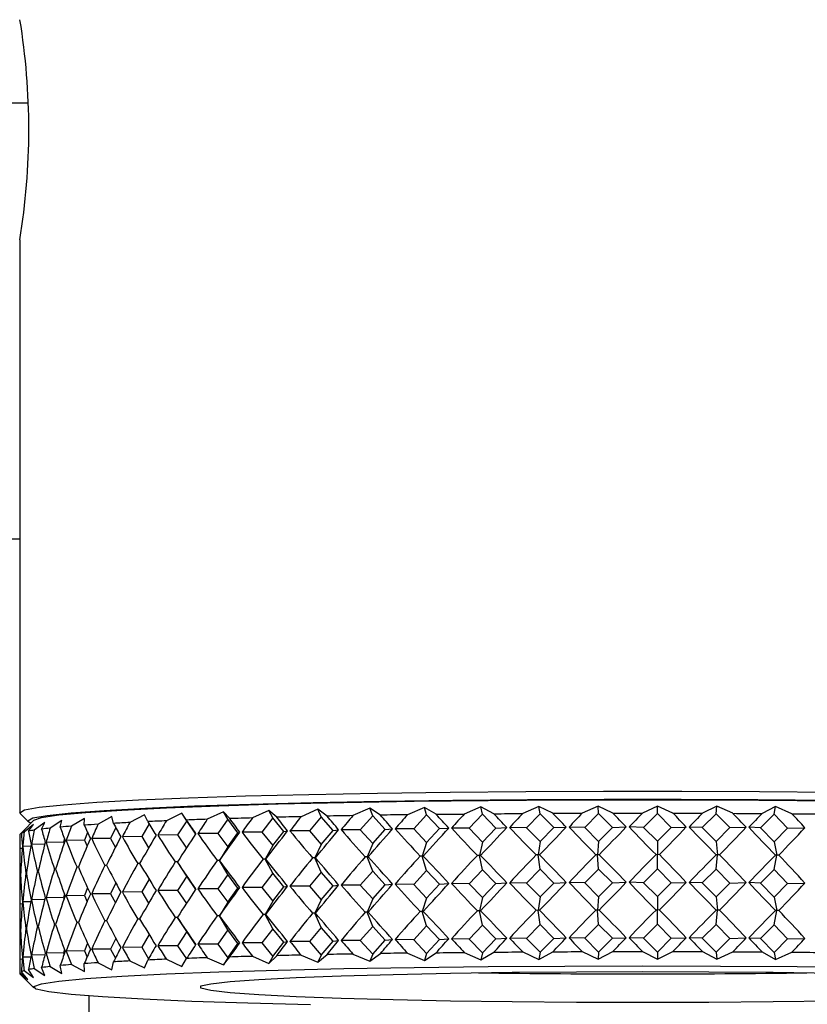
# Model space of a CAD drawing. Units: millimetres. Extents: x 75 to 8835, y 75 to 6225.
# Drawn here: x 2991 to 3020, y 1430 to 1465 of the extents above; entities that cross this region are included whole.
import ezdxf

# ---------------------------------------------------------------- set-up
doc = ezdxf.new("R2010")
doc.units = ezdxf.units.MM
doc.header["$LTSCALE"] = 15
doc.header["$PDSIZE"] = -1
doc.layers.add('WYMIAR', color=8, linetype='Continuous')
doc.styles.add('SLDTEXTSTYLE1', font='TXT', dxfattribs={"width": 0.605})
doc.dimstyles.new('SLDDIMSTYLE1', dxfattribs={"dimtxt": 46.229736, "dimasz": 49.53, "dimexe": 0, "dimexo": 0.0625, "dimgap": 11.557434, "dimtad": 1, "dimdec": 0, "dimrnd": 1e-09, "dimzin": 12, "dimdsep": 46, "dimtxsty": 'SLDTEXTSTYLE1', "dimsah": 1, "dimcen": 0.09, "dimadec": 0, "dimazin": 3, "dimtfac": 1, "dimtdec": 0, "dimtofl": 0, "dimtmove": 0, "dimatfit": 3, "dimfxl": 0, "dimfrac": 2, "dimtolj": 1, "dimtzin": 12, "dimarcsym": 0})

# ---------------------------------------------------------------- blocks, each defined once
blk = doc.blocks.new('_D_19')
at = {"layer": 'Defpoints', "color": 0}
for p in [(2713.599, 2761.565), (3336.342, 710.918), (3991.753, 710.918)]:
    blk.add_point(p, dxfattribs=at)
at = {"layer": 'WYMIAR', "color": 0, "lineweight": -2}
for p, q in [((2713.662, 2761.565), (3991.753, 2761.565)), ((3991.753, 2712.035), (3991.753, 760.448)), ((3336.404, 710.918), (3991.753, 710.918))]:
    blk.add_line(p, q, dxfattribs=at)
at = {"layer": 'WYMIAR', "color": 0}
for points in [[(4000.008, 2712.035), (3983.498, 2712.035), (3991.753, 2761.565)], [(3983.498, 760.448), (4000.008, 760.448), (3991.753, 710.918)]]:
    blk.add_solid(points, dxfattribs=at)
at = {"layer": 'WYMIAR', "color": 0, "insert": (3933.966, 1736.242), "char_height": 46.2297, "attachment_point": 2, "rotation": 90, "style": 'SLDTEXTSTYLE1'}
blk.add_mtext('\\A1;2051', dxfattribs=at)

msp = doc.modelspace()

# ---------------------------------------------------------------- linework, layer by layer
at = {"lineweight": 25}
for p, q in [((2936.52, 1462.237), (2991.576, 1462.237)), ((2991.253, 1457.29), (2991.253, 1436.602)), ((2936.52, 1446.487), (2991.253, 1446.487)), ((2991.267, 1436.575), (2991.566, 1436.275)), ((2995.764, 1436.523), (2995.23, 1436.249)), ((2995.881, 1436.28), (2995.764, 1436.523)), ((2997.109, 1436.582), (2996.55, 1436.309)), ((2997.283, 1436.338), (2997.109, 1436.582)), ((2997.286, 1436.312), (2997.109, 1436.582)), ((2998.61, 1436.635), (2998.03, 1436.364)), ((2998.84, 1436.391), (2998.61, 1436.635)), ((2998.77, 1436.365), (2998.61, 1436.635)), ((3000.252, 1436.684), (2999.656, 1436.415)), ((3000.535, 1436.438), (3000.252, 1436.684)), ((3000.395, 1436.413), (3000.252, 1436.684)), ((3002.02, 1436.726), (3001.415, 1436.459)), ((3002.354, 1436.48), (3002.02, 1436.726)), ((3002.145, 1436.455), (3002.02, 1436.726)), ((3003.898, 1436.763), (3003.288, 1436.498)), ((3004.28, 1436.515), (3003.898, 1436.763)), ((3004.003, 1436.491), (3003.898, 1436.763)), ((3005.868, 1436.793), (3005.26, 1436.53)), ((3005.952, 1436.521), (3005.484, 1436.015)), ((3006.294, 1436.544), (3005.868, 1436.793)), ((3005.952, 1436.521), (3005.868, 1436.793)), ((3006.419, 1436.027), (3005.952, 1436.521)), ((3007.911, 1436.816), (3007.31, 1436.555)), ((3007.973, 1436.544), (3007.491, 1436.039)), ((3008.377, 1436.565), (3007.911, 1436.816)), ((3007.973, 1436.544), (3007.911, 1436.816)), ((3008.456, 1436.048), (3007.973, 1436.544)), ((3010.009, 1436.832), (3009.421, 1436.573)), ((3010.049, 1436.56), (3009.556, 1436.057)), ((3010.511, 1436.58), (3010.009, 1436.832)), ((3010.049, 1436.56), (3010.009, 1436.832)), ((3010.542, 1436.063), (3010.049, 1436.56)), ((3012.142, 1436.841), (3011.572, 1436.584)), ((3012.159, 1436.569), (3011.66, 1436.068)), ((3012.159, 1436.569), (3012.142, 1436.841)), ((3012.675, 1436.587), (3012.142, 1436.841)), ((3012.658, 1436.07), (3012.159, 1436.569)), ((3014.29, 1436.843), (3013.743, 1436.588)), ((3014.284, 1436.571), (3013.784, 1436.071)), ((3014.284, 1436.571), (3014.29, 1436.843)), ((3014.785, 1436.07), (3014.284, 1436.571)), ((3014.849, 1436.587), (3014.29, 1436.843)), ((3016.405, 1436.565), (3015.908, 1436.067)), ((3016.433, 1436.837), (3015.915, 1436.584)), ((3016.405, 1436.565), (3016.433, 1436.837)), ((3016.901, 1436.063), (3016.405, 1436.565)), ((3017.013, 1436.58), (3016.433, 1436.837)), ((3018.5, 1436.553), (3018.012, 1436.057)), ((3018.551, 1436.825), (3018.067, 1436.573)), ((3018.5, 1436.553), (3018.551, 1436.825)), ((3018.989, 1436.049), (3018.5, 1436.553)), ((3019.147, 1436.565), (3018.551, 1436.825)), ((2991.766, 1436.329), (2991.388, 1435.952)), ((2991.751, 1436.179), (2991.416, 1435.897)), ((2991.576, 1435.935), (2991.751, 1436.179)), ((2992.163, 1436.253), (2991.781, 1435.972)), ((2992.046, 1436.009), (2992.163, 1436.253)), ((2992.778, 1436.324), (2992.351, 1436.045)), ((2992.718, 1436.081), (2992.778, 1436.324)), ((2993.588, 1436.394), (2993.121, 1436.116)), ((2993.587, 1436.151), (2993.588, 1436.394)), ((2994.586, 1436.46), (2994.084, 1436.184)), ((2994.645, 1436.217), (2994.586, 1436.46)), ((2995.926, 1436.205), (2995.66, 1435.74)), ((2997.286, 1436.312), (2996.954, 1435.799)), ((2997.617, 1435.825), (2997.286, 1436.312)), ((2998.77, 1436.365), (2998.404, 1435.853)), ((2999.137, 1435.877), (2998.77, 1436.365)), ((3000.395, 1436.413), (2999.998, 1435.903)), ((3000.793, 1435.924), (3000.395, 1436.413)), ((3002.145, 1436.455), (3001.72, 1435.946)), ((3002.57, 1435.964), (3002.145, 1436.455)), ((3004.003, 1436.491), (3003.554, 1435.984)), ((3004.451, 1435.999), (3004.003, 1436.491)), ((2991.253, 1435.803), (2991.253, 1430.806)), ((2991.543, 1436.104), (2991.259, 1435.821)), ((2991.313, 1435.86), (2991.543, 1436.104)), ((2993.705, 1435.889), (2993.591, 1435.611)), ((2994.726, 1436.064), (2994.536, 1435.677)), ((2996.954, 1435.799), (2996.243, 1435.796)), ((2996.954, 1435.799), (2997.276, 1435.327)), ((2998.404, 1435.853), (2997.689, 1435.853)), ((2998.404, 1435.853), (2998.77, 1435.365)), ((2998.77, 1435.365), (2999.137, 1435.877)), ((2999.137, 1435.877), (2999.203, 1435.902)), ((2999.998, 1435.903), (2999.285, 1435.904)), ((2999.998, 1435.903), (3000.395, 1435.413)), ((3000.395, 1435.413), (3000.793, 1435.924)), ((3000.793, 1435.924), (3000.928, 1435.948)), ((3001.72, 1435.946), (3001.015, 1435.95)), ((3001.72, 1435.946), (3002.145, 1435.455)), ((3002.145, 1435.455), (3002.57, 1435.964)), ((3002.57, 1435.964), (3002.772, 1435.988)), ((3003.554, 1435.984), (3002.865, 1435.99)), ((3003.554, 1435.984), (3004.003, 1435.491)), ((3004.003, 1435.491), (3004.451, 1435.999)), ((3004.451, 1435.999), (3004.718, 1436.022)), ((3005.484, 1436.015), (3004.816, 1436.024)), ((3005.484, 1436.015), (3005.952, 1435.521)), ((3005.952, 1435.521), (3006.419, 1436.027)), ((3006.419, 1436.027), (3006.749, 1436.049)), ((3007.491, 1436.039), (3006.85, 1436.05)), ((3007.491, 1436.039), (3007.973, 1435.544)), ((3007.973, 1435.544), (3008.456, 1436.048)), ((3008.456, 1436.048), (3008.846, 1436.069)), ((3009.556, 1436.057), (3008.95, 1436.07)), ((3009.556, 1436.057), (3010.049, 1435.56)), ((3010.049, 1435.56), (3010.542, 1436.063)), ((3010.542, 1436.063), (3010.988, 1436.082)), ((3011.66, 1436.068), (3011.093, 1436.083)), ((3011.66, 1436.068), (3012.159, 1435.569)), ((3012.159, 1435.569), (3012.658, 1436.07)), ((3012.658, 1436.07), (3013.156, 1436.088)), ((3013.784, 1436.071), (3013.262, 1436.088)), ((3013.784, 1436.071), (3014.284, 1435.571)), ((3014.284, 1435.571), (3014.785, 1436.07)), ((3014.785, 1436.07), (3015.33, 1436.086)), ((3015.908, 1436.067), (3015.436, 1436.086)), ((3015.908, 1436.067), (3016.405, 1435.565)), ((3016.405, 1435.565), (3016.901, 1436.063)), ((3016.901, 1436.063), (3017.489, 1436.077)), ((3018.012, 1436.057), (3017.593, 1436.077)), ((3018.012, 1436.057), (3018.5, 1435.553)), ((3018.5, 1435.553), (3018.989, 1436.049)), ((3018.989, 1436.049), (3019.613, 1436.061)), ((2992.162, 1435.467), (2991.682, 1435.456)), ((2992.834, 1435.541), (2992.208, 1435.529)), ((2992.872, 1435.658), (2992.834, 1435.541)), ((2992.834, 1435.541), (2992.854, 1435.482)), ((2993.591, 1435.611), (2992.934, 1435.601)), ((2993.591, 1435.611), (2993.687, 1435.389)), ((2994.536, 1435.677), (2993.855, 1435.67)), ((2994.536, 1435.677), (2994.709, 1435.346)), ((2995.66, 1435.74), (2994.961, 1435.735)), ((2995.66, 1435.74), (2995.909, 1435.33)), ((3002.145, 1435.455), (3001.909, 1434.969)), ((3004.003, 1435.491), (3003.805, 1435.006)), ((3005.952, 1435.521), (3005.793, 1435.036)), ((3007.973, 1435.544), (3007.856, 1435.059)), ((3010.049, 1435.56), (3009.974, 1435.076)), ((3012.159, 1435.569), (3012.127, 1435.085)), ((3014.284, 1435.571), (3014.295, 1435.087)), ((3016.405, 1435.565), (3016.458, 1435.081)), ((3018.5, 1435.553), (3018.596, 1435.069)), ((2991.347, 1435.308), (2991.253, 1435.305)), ((2991.651, 1435.389), (2991.363, 1435.381)), ((2998.77, 1435.365), (2998.467, 1434.877)), ((3000.395, 1435.413), (3000.125, 1434.926)), ((3009.974, 1435.076), (3009.905, 1435.077)), ((3010.025, 1435.078), (3009.974, 1435.076)), ((3010.049, 1434.561), (3009.974, 1435.076)), ((3012.127, 1435.085), (3012.063, 1435.087)), ((3012.183, 1435.087), (3012.127, 1435.085)), ((3012.159, 1434.57), (3012.127, 1435.085)), ((3014.295, 1435.087), (3014.236, 1435.089)), ((3014.284, 1434.572), (3014.295, 1435.087)), ((3014.357, 1435.089), (3014.295, 1435.087)), ((3016.458, 1435.081), (3016.405, 1435.083)), ((3016.405, 1434.566), (3016.458, 1435.081)), ((3016.525, 1435.083), (3016.458, 1435.081)), ((2995.587, 1434.764), (2995.514, 1434.763)), ((2996.952, 1434.823), (2996.871, 1434.823)), ((2996.952, 1434.826), (2996.952, 1434.823)), ((2997.286, 1434.313), (2996.952, 1434.823)), ((2998.467, 1434.877), (2998.386, 1434.877)), ((2998.474, 1434.88), (2998.467, 1434.877)), ((2998.77, 1434.366), (2998.467, 1434.877)), ((3000.125, 1434.926), (3000.044, 1434.926)), ((3000.14, 1434.929), (3000.125, 1434.926)), ((3000.395, 1434.414), (3000.125, 1434.926)), ((3001.909, 1434.969), (3001.83, 1434.97)), ((3001.932, 1434.972), (3001.909, 1434.969)), ((3002.145, 1434.456), (3001.909, 1434.969)), ((3003.805, 1435.006), (3003.727, 1435.007)), ((3003.835, 1435.008), (3003.805, 1435.006)), ((3004.003, 1434.492), (3003.805, 1435.006)), ((3005.793, 1435.036), (3005.718, 1435.037)), ((3005.831, 1435.039), (3005.793, 1435.036)), ((3005.952, 1434.522), (3005.793, 1435.036)), ((3007.856, 1435.059), (3007.784, 1435.061)), ((3007.9, 1435.062), (3007.856, 1435.059)), ((3007.973, 1434.545), (3007.856, 1435.059)), ((3018.5, 1434.554), (3018.596, 1435.069)), ((3018.596, 1435.069), (3018.549, 1435.071)), ((3018.667, 1435.07), (3018.596, 1435.069)), ((2991.498, 1434.416), (2991.48, 1434.415)), ((2991.922, 1434.49), (2991.892, 1434.49)), ((2992.55, 1434.563), (2992.508, 1434.562)), ((2993.375, 1434.633), (2993.323, 1434.633)), ((2994.391, 1434.701), (2994.328, 1434.7)), ((2998.77, 1434.366), (2998.404, 1433.855)), ((2999.137, 1433.878), (2998.77, 1434.366)), ((3000.395, 1434.414), (2999.998, 1433.904)), ((3000.793, 1433.925), (3000.395, 1434.414)), ((3002.145, 1434.456), (3001.72, 1433.947)), ((3002.57, 1433.966), (3002.145, 1434.456)), ((3004.003, 1434.492), (3003.554, 1433.985)), ((3004.451, 1434), (3004.003, 1434.492)), ((3005.952, 1434.522), (3005.484, 1434.016)), ((3006.419, 1434.028), (3005.952, 1434.522)), ((3007.973, 1434.545), (3007.491, 1434.04)), ((3008.456, 1434.05), (3007.973, 1434.545)), ((3010.049, 1434.561), (3009.556, 1434.058)), ((3010.542, 1434.064), (3010.049, 1434.561)), ((3012.159, 1434.57), (3011.66, 1434.069)), ((3012.658, 1434.071), (3012.159, 1434.57)), ((3014.284, 1434.572), (3013.784, 1434.072)), ((3014.785, 1434.071), (3014.284, 1434.572)), ((3016.405, 1434.566), (3015.908, 1434.069)), ((3016.901, 1434.064), (3016.405, 1434.566)), ((3018.5, 1434.554), (3018.012, 1434.058)), ((3018.989, 1434.05), (3018.5, 1434.554)), ((2991.282, 1434.34), (2991.276, 1434.339)), ((2994.726, 1434.065), (2994.536, 1433.678)), ((2995.926, 1434.206), (2995.66, 1433.741)), ((2997.286, 1434.313), (2996.954, 1433.8)), ((2997.617, 1433.826), (2997.286, 1434.313)), ((3004.451, 1434), (3004.718, 1434.023)), ((3005.484, 1434.016), (3004.816, 1434.025)), ((3005.484, 1434.016), (3005.952, 1433.522)), ((3005.952, 1433.522), (3006.419, 1434.028)), ((3006.419, 1434.028), (3006.749, 1434.05)), ((3007.491, 1434.04), (3006.85, 1434.052)), ((3007.491, 1434.04), (3007.973, 1433.545)), ((3007.973, 1433.545), (3008.456, 1434.05)), ((3008.456, 1434.05), (3008.846, 1434.071)), ((3009.556, 1434.058), (3008.95, 1434.071)), ((3009.556, 1434.058), (3010.049, 1433.561)), ((3010.049, 1433.561), (3010.542, 1434.064)), ((3010.542, 1434.064), (3010.988, 1434.084)), ((3011.66, 1434.069), (3011.093, 1434.084)), ((3011.66, 1434.069), (3012.159, 1433.57)), ((3012.159, 1433.57), (3012.658, 1434.071)), ((3012.658, 1434.071), (3013.156, 1434.089)), ((3013.784, 1434.072), (3013.262, 1434.089)), ((3013.784, 1434.072), (3014.284, 1433.572)), ((3014.284, 1433.572), (3014.785, 1434.071)), ((3014.785, 1434.071), (3015.33, 1434.088)), ((3015.908, 1434.069), (3015.436, 1434.087)), ((3015.908, 1434.069), (3016.405, 1433.567)), ((3016.405, 1433.567), (3016.901, 1434.064)), ((3016.901, 1434.064), (3017.489, 1434.079)), ((3018.012, 1434.058), (3017.593, 1434.078)), ((3018.012, 1434.058), (3018.5, 1433.554)), ((3018.5, 1433.554), (3018.989, 1434.05)), ((3018.989, 1434.05), (3019.613, 1434.062)), ((2992.872, 1433.66), (2992.834, 1433.543)), ((2993.705, 1433.89), (2993.591, 1433.612)), ((2994.536, 1433.678), (2993.855, 1433.671)), ((2994.536, 1433.678), (2994.709, 1433.347)), ((2995.66, 1433.741), (2994.961, 1433.736)), ((2995.66, 1433.741), (2995.909, 1433.331)), ((2996.954, 1433.8), (2996.243, 1433.797)), ((2996.954, 1433.8), (2997.276, 1433.328)), ((2998.404, 1433.855), (2997.689, 1433.854)), ((2998.404, 1433.855), (2998.77, 1433.367)), ((2998.77, 1433.367), (2999.137, 1433.878)), ((2999.137, 1433.878), (2999.203, 1433.903)), ((2999.998, 1433.904), (2999.285, 1433.906)), ((2999.998, 1433.904), (3000.395, 1433.414)), ((3000.395, 1433.414), (3000.793, 1433.925)), ((3000.793, 1433.925), (3000.928, 1433.949)), ((3001.72, 1433.947), (3001.015, 1433.952)), ((3001.72, 1433.947), (3002.145, 1433.457)), ((3002.145, 1433.457), (3002.57, 1433.966)), ((3002.57, 1433.966), (3002.772, 1433.99)), ((3003.554, 1433.985), (3002.865, 1433.991)), ((3003.554, 1433.985), (3004.003, 1433.493)), ((3004.003, 1433.493), (3004.451, 1434)), ((2991.347, 1433.309), (2991.253, 1433.306)), ((2991.651, 1433.39), (2991.363, 1433.382)), ((2992.162, 1433.468), (2991.682, 1433.457)), ((2992.834, 1433.543), (2992.208, 1433.531)), ((2992.834, 1433.543), (2992.854, 1433.484)), ((2993.591, 1433.612), (2992.934, 1433.602)), ((2993.591, 1433.612), (2993.687, 1433.39)), ((2998.77, 1433.367), (2998.467, 1432.878)), ((3000.395, 1433.414), (3000.125, 1432.927)), ((3002.145, 1433.457), (3001.909, 1432.97)), ((3004.003, 1433.493), (3003.805, 1433.007)), ((3005.952, 1433.522), (3005.793, 1433.037)), ((3007.973, 1433.545), (3007.856, 1433.061)), ((3010.049, 1433.561), (3009.974, 1433.077)), ((3012.159, 1433.57), (3012.127, 1433.086)), ((3014.284, 1433.572), (3014.295, 1433.088)), ((3016.405, 1433.567), (3016.458, 1433.082)), ((3018.5, 1433.554), (3018.596, 1433.07)), ((3001.909, 1432.97), (3001.83, 1432.971)), ((3001.932, 1432.973), (3001.909, 1432.97)), ((3002.145, 1432.458), (3001.909, 1432.97)), ((3003.805, 1433.007), (3003.727, 1433.008)), ((3003.835, 1433.01), (3003.805, 1433.007)), ((3004.003, 1432.494), (3003.805, 1433.007)), ((3005.793, 1433.037), (3005.718, 1433.038)), ((3005.831, 1433.04), (3005.793, 1433.037)), ((3005.952, 1432.523), (3005.793, 1433.037)), ((3007.856, 1433.061), (3007.784, 1433.062)), ((3007.9, 1433.063), (3007.856, 1433.061)), ((3007.973, 1432.546), (3007.856, 1433.061)), ((3009.974, 1433.077), (3009.905, 1433.079)), ((3010.025, 1433.079), (3009.974, 1433.077)), ((3010.049, 1432.562), (3009.974, 1433.077)), ((3012.127, 1433.086), (3012.063, 1433.088)), ((3012.183, 1433.088), (3012.127, 1433.086)), ((3012.159, 1432.571), (3012.127, 1433.086)), ((3014.295, 1433.088), (3014.236, 1433.09)), ((3014.284, 1432.573), (3014.295, 1433.088)), ((3014.357, 1433.09), (3014.295, 1433.088)), ((3016.458, 1433.082), (3016.405, 1433.085)), ((3016.405, 1432.568), (3016.458, 1433.082)), ((3016.525, 1433.084), (3016.458, 1433.082)), ((3018.5, 1432.555), (3018.596, 1433.07)), ((3018.596, 1433.07), (3018.549, 1433.072)), ((3018.667, 1433.071), (3018.596, 1433.07)), ((2993.375, 1432.635), (2993.323, 1432.634)), ((2994.391, 1432.702), (2994.328, 1432.701)), ((2995.587, 1432.765), (2995.514, 1432.765)), ((2996.952, 1432.824), (2996.871, 1432.824)), ((2996.952, 1432.827), (2996.952, 1432.824)), ((2997.286, 1432.315), (2996.952, 1432.824)), ((2998.467, 1432.878), (2998.386, 1432.878)), ((2998.474, 1432.881), (2998.467, 1432.878)), ((2998.77, 1432.368), (2998.467, 1432.878)), ((3000.125, 1432.927), (3000.044, 1432.928)), ((3000.14, 1432.93), (3000.125, 1432.927)), ((3000.395, 1432.415), (3000.125, 1432.927)), ((2991.282, 1432.341), (2991.276, 1432.341)), ((2991.498, 1432.417), (2991.48, 1432.416)), ((2991.922, 1432.491), (2991.892, 1432.491)), ((2992.55, 1432.564), (2992.508, 1432.563)), ((2997.286, 1432.315), (2996.954, 1431.802)), ((2997.608, 1431.842), (2997.286, 1432.315)), ((2998.77, 1432.368), (2998.404, 1431.856)), ((2999.137, 1431.88), (2998.77, 1432.368)), ((3000.395, 1432.415), (2999.998, 1431.905)), ((3000.793, 1431.926), (3000.395, 1432.415)), ((3002.145, 1432.458), (3001.72, 1431.948)), ((3002.57, 1431.967), (3002.145, 1432.458)), ((3004.003, 1432.494), (3003.554, 1431.986)), ((3004.451, 1432.001), (3004.003, 1432.494)), ((3005.952, 1432.523), (3005.484, 1432.017)), ((3006.419, 1432.03), (3005.952, 1432.523)), ((3007.973, 1432.546), (3007.491, 1432.042)), ((3008.456, 1432.051), (3007.973, 1432.546)), ((3010.049, 1432.562), (3009.556, 1432.059)), ((3010.542, 1432.065), (3010.049, 1432.562)), ((3012.159, 1432.571), (3011.66, 1432.07)), ((3012.658, 1432.073), (3012.159, 1432.571)), ((3014.284, 1432.573), (3013.784, 1432.073)), ((3014.785, 1432.073), (3014.284, 1432.573)), ((3016.405, 1432.568), (3015.908, 1432.07)), ((3016.901, 1432.066), (3016.405, 1432.568)), ((3018.5, 1432.555), (3018.012, 1432.059)), ((3018.989, 1432.051), (3018.5, 1432.555)), ((2993.705, 1431.892), (2993.591, 1431.613)), ((2994.726, 1432.066), (2994.536, 1431.68)), ((2995.926, 1432.207), (2995.66, 1431.743)), ((2998.77, 1431.368), (2999.137, 1431.88)), ((2999.137, 1431.88), (2999.203, 1431.904)), ((2999.998, 1431.905), (2999.285, 1431.907)), ((2999.998, 1431.905), (3000.395, 1431.416)), ((3000.395, 1431.416), (3000.793, 1431.926)), ((3000.793, 1431.926), (3000.928, 1431.951)), ((3001.72, 1431.948), (3001.015, 1431.953)), ((3001.72, 1431.948), (3002.145, 1431.458)), ((3002.145, 1431.458), (3002.57, 1431.967)), ((3002.57, 1431.967), (3002.772, 1431.991)), ((3003.554, 1431.986), (3002.865, 1431.993)), ((3003.554, 1431.986), (3004.003, 1431.494)), ((3004.003, 1431.494), (3004.451, 1432.001)), ((3004.451, 1432.001), (3004.718, 1432.025)), ((3005.484, 1432.017), (3004.816, 1432.026)), ((3005.484, 1432.017), (3005.952, 1431.523)), ((3005.952, 1431.523), (3006.419, 1432.03)), ((3006.419, 1432.03), (3006.749, 1432.052)), ((3007.491, 1432.042), (3006.85, 1432.053)), ((3007.491, 1432.042), (3007.973, 1431.546)), ((3007.973, 1431.546), (3008.456, 1432.051)), ((3008.456, 1432.051), (3008.846, 1432.072)), ((3009.556, 1432.059), (3008.95, 1432.073)), ((3009.556, 1432.059), (3010.049, 1431.562)), ((3010.049, 1431.562), (3010.542, 1432.065)), ((3010.542, 1432.065), (3010.988, 1432.085)), ((3011.66, 1432.07), (3011.093, 1432.085)), ((3011.66, 1432.07), (3012.159, 1431.571)), ((3012.159, 1431.571), (3012.658, 1432.073)), ((3012.658, 1432.073), (3013.156, 1432.09)), ((3013.784, 1432.073), (3013.262, 1432.091)), ((3013.784, 1432.073), (3014.284, 1431.573)), ((3014.284, 1431.573), (3014.785, 1432.073)), ((3014.785, 1432.073), (3015.33, 1432.089)), ((3015.908, 1432.07), (3015.436, 1432.089)), ((3015.908, 1432.07), (3016.405, 1431.568)), ((3016.405, 1431.568), (3016.901, 1432.066)), ((3016.901, 1432.066), (3017.489, 1432.08)), ((3018.012, 1432.059), (3017.593, 1432.079)), ((3018.012, 1432.059), (3018.5, 1431.555)), ((3018.5, 1431.555), (3018.989, 1432.051)), ((3018.989, 1432.051), (3019.613, 1432.064)), ((2992.834, 1431.544), (2992.208, 1431.532)), ((2992.872, 1431.661), (2992.834, 1431.544)), ((2992.834, 1431.544), (2992.854, 1431.485)), ((2993.591, 1431.613), (2992.934, 1431.603)), ((2993.591, 1431.613), (2993.687, 1431.391)), ((2994.536, 1431.68), (2993.855, 1431.672)), ((2994.536, 1431.68), (2994.709, 1431.349)), ((2995.66, 1431.743), (2994.961, 1431.737)), ((2995.66, 1431.743), (2995.909, 1431.332)), ((2996.954, 1431.802), (2996.243, 1431.799)), ((2996.954, 1431.802), (2997.276, 1431.329)), ((2998.404, 1431.856), (2997.689, 1431.855)), ((2998.404, 1431.856), (2998.77, 1431.368)), ((3005.26, 1431.533), (3005.868, 1431.267)), ((3005.868, 1431.267), (3006.294, 1431.547)), ((3005.952, 1431.523), (3005.868, 1431.267)), ((3007.31, 1431.558), (3007.911, 1431.29)), ((3007.911, 1431.29), (3008.377, 1431.568)), ((3007.973, 1431.546), (3007.911, 1431.29)), ((3009.421, 1431.576), (3010.009, 1431.307)), ((3010.009, 1431.307), (3010.511, 1431.583)), ((3010.049, 1431.562), (3010.009, 1431.307)), ((3011.572, 1431.587), (3012.142, 1431.316)), ((3012.142, 1431.316), (3012.675, 1431.59)), ((3012.159, 1431.571), (3012.142, 1431.316)), ((3013.743, 1431.591), (3014.29, 1431.317)), ((3014.284, 1431.573), (3014.29, 1431.317)), ((3014.29, 1431.317), (3014.849, 1431.59)), ((3015.915, 1431.587), (3016.433, 1431.312)), ((3016.405, 1431.568), (3016.433, 1431.312)), ((3016.433, 1431.312), (3017.013, 1431.583)), ((3018.067, 1431.576), (3018.551, 1431.299)), ((3018.5, 1431.555), (3018.551, 1431.299)), ((3018.551, 1431.299), (3019.147, 1431.568)), ((2991.347, 1431.311), (2991.253, 1431.307)), ((2991.651, 1431.392), (2991.363, 1431.383)), ((2992.162, 1431.47), (2991.682, 1431.458)), ((2994.084, 1431.187), (2994.586, 1430.935)), ((2994.586, 1430.935), (2994.645, 1431.22)), ((2995.23, 1431.252), (2995.764, 1430.998)), ((2995.764, 1430.998), (2995.881, 1431.283)), ((2996.55, 1431.312), (2997.109, 1431.056)), ((2997.109, 1431.056), (2997.283, 1431.341)), ((2998.03, 1431.367), (2998.61, 1431.11)), ((2998.61, 1431.11), (2998.84, 1431.394)), ((2998.77, 1431.368), (2998.61, 1431.11)), ((2999.656, 1431.418), (3000.252, 1431.158)), ((3000.252, 1431.158), (3000.535, 1431.441)), ((3000.395, 1431.416), (3000.252, 1431.158)), ((3001.415, 1431.462), (3002.02, 1431.201)), ((3002.02, 1431.201), (3002.354, 1431.483)), ((3002.145, 1431.458), (3002.02, 1431.201)), ((3003.288, 1431.501), (3003.898, 1431.237)), ((3003.898, 1431.237), (3004.28, 1431.518)), ((3004.003, 1431.494), (3003.898, 1431.237)), ((2991.259, 1430.824), (2991.543, 1430.579)), ((2991.543, 1430.579), (2991.313, 1430.863)), ((2991.416, 1430.9), (2991.751, 1430.654)), ((2991.751, 1430.654), (2991.576, 1430.938)), ((2991.781, 1430.975), (2992.163, 1430.727)), ((2992.163, 1430.727), (2992.046, 1431.012)), ((2992.351, 1431.048), (2992.778, 1430.799)), ((2992.778, 1430.799), (2992.718, 1431.085)), ((2993.121, 1431.119), (2993.588, 1430.869)), ((2993.588, 1430.869), (2993.587, 1431.154)), ((2991.389, 1430.658), (2991.259, 1430.787)), ((2991.388, 1430.657), (2991.766, 1430.279)), ((2993.753, 1429.986), (2993.753, 1268.487))]:
    msp.add_line(p, q, dxfattribs=at)
at = {"lineweight": 25, "flags": 128}
for points in [[(2991.267, 1436.575), (2991.253, 1436.602), (2991.43, 1436.701), (2991.96, 1436.798), (2992.833, 1436.891), (2994.036, 1436.981), (2995.55, 1437.064), (2997.351, 1437.14), (2999.411, 1437.207), (3001.697, 1437.265), (3004.173, 1437.313), (3006.8, 1437.349), (3009.537, 1437.374), (3012.34, 1437.386), (3015.166, 1437.386), (3017.969, 1437.374), (3020.706, 1437.349)], [(3020.613, 1437.039), (3017.913, 1437.063), (3015.147, 1437.076), (3012.359, 1437.076), (3009.593, 1437.063), (3006.893, 1437.039), (3004.301, 1437.003), (3001.857, 1436.957), (2999.602, 1436.899), (2997.57, 1436.833), (2995.793, 1436.758), (2994.299, 1436.676), (2993.112, 1436.588), (2992.25, 1436.495), (2991.728, 1436.4), (2991.553, 1436.302), (2991.662, 1436.226)], [(2991.766, 1436.329), (2992.035, 1436.425), (2992.662, 1436.521), (2993.636, 1436.613), (2994.94, 1436.7), (2996.553, 1436.781), (2998.448, 1436.854), (3000.594, 1436.918), (3002.957, 1436.971), (3005.497, 1437.014), (3008.172, 1437.045), (3010.94, 1437.064), (3013.753, 1437.07)], [(3013.753, 1437.07), (3016.566, 1437.064), (3019.333, 1437.045), (3022.009, 1437.014), (3024.549, 1436.971), (3026.911, 1436.918), (3029.058, 1436.854), (3030.953, 1436.781), (3032.566, 1436.7), (3033.87, 1436.613), (3034.844, 1436.521), (3035.471, 1436.425), (3035.739, 1436.329)], [(3006.294, 1436.544), (3006.42, 1436.545), (3006.546, 1436.547), (3006.673, 1436.548), (3006.8, 1436.55), (3006.927, 1436.551), (3007.055, 1436.552), (3007.182, 1436.554), (3007.31, 1436.555)], [(3008.377, 1436.565), (3008.507, 1436.566), (3008.637, 1436.567), (3008.767, 1436.568), (3008.898, 1436.569), (3009.028, 1436.57), (3009.159, 1436.571), (3009.29, 1436.572), (3009.421, 1436.573)], [(3010.511, 1436.58), (3010.643, 1436.58), (3010.776, 1436.581), (3010.908, 1436.582), (3011.041, 1436.582), (3011.173, 1436.583), (3011.306, 1436.583), (3011.439, 1436.584), (3011.572, 1436.584)], [(3012.675, 1436.587), (3012.809, 1436.587), (3012.942, 1436.587), (3013.076, 1436.588), (3013.209, 1436.588), (3013.343, 1436.588), (3013.476, 1436.588), (3013.61, 1436.588), (3013.743, 1436.588)], [(3014.849, 1436.587), (3014.983, 1436.587), (3015.116, 1436.587), (3015.249, 1436.586), (3015.383, 1436.586), (3015.516, 1436.586), (3015.649, 1436.585), (3015.782, 1436.585), (3015.915, 1436.584)], [(3017.013, 1436.58), (3017.145, 1436.579), (3017.277, 1436.578), (3017.409, 1436.578), (3017.541, 1436.577), (3017.672, 1436.576), (3017.804, 1436.575), (3017.935, 1436.574), (3018.067, 1436.573)], [(3019.147, 1436.565), (3019.276, 1436.564), (3019.406, 1436.563), (3019.535, 1436.562), (3019.664, 1436.56), (3019.793, 1436.559), (3019.921, 1436.558), (3020.05, 1436.557), (3020.178, 1436.555)], [(3006.294, 1431.547), (3006.42, 1431.548), (3006.546, 1431.55), (3006.673, 1431.551), (3006.8, 1431.553), (3006.927, 1431.554), (3007.055, 1431.555), (3007.182, 1431.557), (3007.31, 1431.558)], [(3008.377, 1431.568), (3008.507, 1431.569), (3008.637, 1431.57), (3008.767, 1431.571), (3008.898, 1431.573), (3009.028, 1431.574), (3009.159, 1431.574), (3009.29, 1431.575), (3009.421, 1431.576)], [(3010.511, 1431.583), (3010.643, 1431.583), (3010.776, 1431.584), (3010.908, 1431.585), (3011.041, 1431.585), (3011.173, 1431.586), (3011.306, 1431.586), (3011.439, 1431.587), (3011.572, 1431.587)], [(3012.675, 1431.59), (3012.809, 1431.59), (3012.942, 1431.591), (3013.076, 1431.591), (3013.209, 1431.591), (3013.343, 1431.591), (3013.476, 1431.591), (3013.61, 1431.591), (3013.743, 1431.591)], [(3014.849, 1431.59), (3014.983, 1431.59), (3015.116, 1431.59), (3015.249, 1431.589), (3015.383, 1431.589), (3015.516, 1431.589), (3015.649, 1431.588), (3015.782, 1431.588), (3015.915, 1431.587)], [(3017.013, 1431.583), (3017.145, 1431.582), (3017.277, 1431.581), (3017.409, 1431.581), (3017.541, 1431.58), (3017.672, 1431.579), (3017.804, 1431.578), (3017.935, 1431.577), (3018.067, 1431.576)], [(3019.147, 1431.568), (3019.276, 1431.567), (3019.406, 1431.566), (3019.535, 1431.565), (3019.664, 1431.563), (3019.793, 1431.562), (3019.921, 1431.561), (3020.05, 1431.56), (3020.178, 1431.558)], [(3001.751, 1429.663), (2999.492, 1429.721), (2997.467, 1429.79), (2995.709, 1429.867), (2994.248, 1429.951), (2993.107, 1430.041), (2992.304, 1430.135), (2991.854, 1430.232), (2991.764, 1430.331), (2992.035, 1430.429), (2992.662, 1430.525), (2993.636, 1430.617), (2994.94, 1430.704), (2996.553, 1430.785), (2998.448, 1430.858), (3000.594, 1430.921), (3002.957, 1430.975), (3005.497, 1431.018), (3008.172, 1431.049), (3010.94, 1431.068), (3013.753, 1431.074)], [(3020.695, 1429.803), (3018.469, 1429.772), (3016.138, 1429.754), (3013.753, 1429.748), (3011.368, 1429.754), (3009.037, 1429.772), (3006.811, 1429.803), (3004.74, 1429.845), (3002.87, 1429.897), (3001.244, 1429.958), (2999.896, 1430.027), (2998.859, 1430.102), (2998.154, 1430.182), (2997.798, 1430.264), (2997.798, 1430.348), (2998.154, 1430.43), (2998.859, 1430.51), (2999.896, 1430.585), (3001.244, 1430.654), (3002.87, 1430.715), (3004.74, 1430.767), (3006.811, 1430.809), (3009.037, 1430.84), (3011.368, 1430.858), (3013.753, 1430.864)], [(3013.753, 1431.074), (3016.566, 1431.068), (3019.333, 1431.049), (3022.009, 1431.018), (3024.549, 1430.975), (3026.911, 1430.921), (3029.058, 1430.858), (3030.953, 1430.785), (3032.566, 1430.704), (3033.87, 1430.617), (3034.844, 1430.525), (3035.471, 1430.429), (3035.742, 1430.331), (3035.651, 1430.232), (3035.201, 1430.135), (3034.399, 1430.041), (3033.258, 1429.951), (3031.797, 1429.867), (3030.039, 1429.79), (3028.014, 1429.721), (3025.755, 1429.663)], [(3013.753, 1430.864), (3016.138, 1430.858), (3018.469, 1430.84), (3020.695, 1430.809)]]:
    msp.add_lwpolyline(points, dxfattribs=at)
at = {"lineweight": 25}
for centre, radius, start, end in [((2805.753, 1575.487), 879.876, 280.703158, 45.974754), ((2967.156, 1461.289), 24.427, 350.5766, 9.2923), ((3011.175, 1006.035), 430.535, 91.04961, 91.17392), ((3012.323, 939.707), 496.873, 90.81448, 90.92747), ((2998.155, 1371.213), 65.098, 93.58527, 94.02334), ((3000.603, 1329.874), 106.51, 92.8915, 93.20698), ((3003.104, 1277.754), 158.691, 92.36725, 92.60908), ((3005.52, 1216.406), 220.086, 91.95041, 92.14487), ((3007.729, 1148.364), 288.163, 91.6053, 91.76778), ((3009.635, 1076.953), 359.6, 91.30987, 91.45004), ((2991.286, 1435.802), 0.0331, 143.8931, 178.522), ((2991.597, 1435.231), 0.69, 105.2396, 114.3493), ((2992.517, 1431.251), 4.778, 98.8571, 101.3582), ((2993.983, 1420.77), 15.362, 96.0969, 97.2444), ((2995.902, 1401.304), 34.923, 94.5674, 95.231), ((3012.323, 934.71), 496.873, 90.81448, 90.92747), ((2998.155, 1366.217), 65.098, 93.58527, 94.02334), ((3000.603, 1324.877), 106.51, 92.8915, 93.20698), ((3003.104, 1272.757), 158.691, 92.36725, 92.60908), ((3005.52, 1211.409), 220.086, 91.95041, 92.14487), ((3007.729, 1143.367), 288.163, 91.6053, 91.76778), ((3009.635, 1071.956), 359.6, 91.30987, 91.45004), ((3011.175, 1001.038), 430.535, 91.04961, 91.17392), ((2991.284, 1430.806), 0.031, 143.0106, 216.9894), ((2991.597, 1430.234), 0.69, 105.2396, 114.3493), ((2992.517, 1426.254), 4.778, 98.8571, 101.3582), ((2993.983, 1415.773), 15.362, 96.0969, 97.2444), ((2995.902, 1396.307), 34.923, 94.5674, 95.231), ((3013.753, 1835.806), 405.025, 269.1607, 270.8393)]:
    msp.add_arc(centre, radius, start, end, dxfattribs=at)
for centre, major_axis, ratio, start_param, end_param in [((3013.753, 1411.158), (9.293, 34.08), 0.601272, 0.909499, 0.930889), ((3013.753, 1411.158), (-21.589, 33.838), 0.187334, 5.411172, 5.432562), ((3013.753, 1411.158), (11.811, 33.859), 0.565608, 0.939691, 0.961082), ((3013.753, 1411.158), (-21.087, 33.794), 0.232254, 5.385235, 5.406625), ((3013.753, 1411.158), (13.896, 33.701), 0.52509, 0.956099, 0.977489), ((3013.753, 1411.158), (-20.461, 33.737), 0.277444, 5.361299, 5.382689), ((3013.753, 1411.158), (15.622, 33.613), 0.481736, 0.961202, 0.982592), ((3013.753, 1411.158), (-19.698, 33.677), 0.3229, 5.340003, 5.361393), ((3013.753, 1411.158), (17.057, 33.586), 0.436887, 0.957459, 0.97885), ((3013.753, 1411.158), (-18.78, 33.624), 0.368542, 5.322168, 5.343558), ((3013.753, 1411.158), (18.256, 33.603), 0.391379, 0.946924, 0.968315), ((3013.753, 1411.158), (-17.683, 33.59), 0.414178, 5.308864, 5.330255), ((3013.753, 1411.158), (19.26, 33.649), 0.345706, 0.931202, 0.952593), ((3013.753, 1411.158), (-16.372, 33.593), 0.459437, 5.301498, 5.322888), ((3013.753, 1411.158), (20.097, 33.707), 0.300142, 0.91152, 0.932911), ((3013.753, 1411.158), (-14.799, 33.649), 0.50367, 5.301893, 5.323283), ((3013.753, 1411.158), (-22.103, 33.443), 0.125812, 0.647681, 0.669071), ((3013.753, 1411.158), (-10.428, 33.979), 0.58676, 0.581837, 0.603227), ((3013.753, 1411.158), (-22.337, 33.585), 0.080485, 0.676663, 0.698053), ((3013.753, 1411.158), (-7.638, 34.221), 0.618451, 0.620691, 0.642081), ((3013.753, 1411.158), (-22.468, 33.698), 0.035547, 0.706165, 0.727555), ((3013.753, 1411.158), (-4.383, 34.443), 0.640739, 0.674348, 0.695738), ((3013.753, 1411.158), (-22.498, 33.783), 0.009121, 5.525925, 5.547315), ((3013.753, 1411.158), (-0.789, 34.559), 0.650667, 0.738657, 0.760048), ((3013.753, 1411.158), (-22.427, 33.838), 0.053634, 5.496314, 5.517705), ((3013.753, 1411.158), (2.873, 34.51), 0.646641, 0.805093, 0.826483), ((3013.753, 1411.158), (-22.253, 33.864), 0.098106, 5.467099, 5.48849), ((3013.753, 1411.158), (6.298, 34.323), 0.62933, 0.864106, 0.885496), ((3013.753, 1411.158), (-21.975, 33.863), 0.142642, 5.438599, 5.45999), ((3013.753, 1411.158), (-18.708, 33.62), 0.371828, 0.565333, 0.586723), ((3013.753, 1411.158), (-20.038, 32.693), 0.313049, 0.545135, 0.566525), ((3013.753, 1411.158), (-17.597, 33.589), 0.417452, 0.552405, 0.573795), ((3013.753, 1411.158), (-20.74, 32.895), 0.265192, 0.567719, 0.589109), ((3013.753, 1411.158), (-16.268, 33.595), 0.462663, 0.54553, 0.566921), ((3013.753, 1411.158), (-21.311, 33.093), 0.218071, 0.592748, 0.614138), ((3013.753, 1411.158), (-14.675, 33.655), 0.506787, 0.546566, 0.567956), ((3013.753, 1411.158), (-21.763, 33.278), 0.171639, 0.619571, 0.640962), ((3013.753, 1411.158), (-12.752, 33.783), 0.548723, 0.557817, 0.579207), ((3013.753, 1459.448), (22.418, 33.841), 0.056833, 2.381718, 2.424999), ((3013.753, 1459.448), (4.903, 32.834), 0.66879, 2.469488, 2.512768), ((3013.753, 1459.448), (22.496, 33.788), 0.012326, 2.352126, 2.395407), ((3013.753, 1459.448), (0.89, 32.987), 0.681559, 2.386043, 2.429323), ((3013.753, 1459.448), (22.474, 33.706), 0.032326, 3.917487, 3.960768), ((3013.753, 1459.448), (-3.23, 32.922), 0.676356, 2.299104, 2.342384), ((3013.753, 1459.448), (22.35, 33.594), 0.077241, 3.947014, 3.990294), ((3013.753, 1459.448), (-6.985, 32.686), 0.654356, 2.224139, 2.267419), ((3013.753, 1459.448), (22.123, 33.454), 0.122536, 3.976044, 4.019325), ((3013.753, 1459.448), (-10.127, 32.419), 0.619762, 2.169601, 2.212881), ((3013.753, 1459.448), (21.791, 33.29), 0.168324, 4.00423, 4.04751), ((3013.753, 1459.448), (-12.656, 32.228), 0.577242, 2.13574, 2.17902), ((3013.753, 1459.448), (21.348, 33.106), 0.214709, 4.031161, 4.074442), ((3013.753, 1459.448), (-14.681, 32.147), 0.530388, 2.11892, 2.162201), ((3013.753, 1459.448), (20.785, 32.909), 0.261778, 4.056339, 4.099619), ((3013.753, 1459.448), (-16.319, 32.169), 0.481522, 2.114994, 2.158274), ((3013.753, 1459.448), (20.093, 32.707), 0.309582, 4.079125, 4.122405), ((3013.753, 1459.448), (-17.661, 32.269), 0.432015, 2.120536, 2.163816), ((3013.753, 1459.448), (19.253, 32.513), 0.358116, 4.098681, 4.141961), ((3013.753, 1459.448), (-18.771, 32.423), 0.38263, 2.132996, 2.176277), ((3013.753, 1459.448), (18.242, 32.34), 0.407276, 4.113874, 4.157155), ((3013.753, 1459.448), (-19.693, 32.608), 0.333761, 2.150536, 2.193816), ((3013.753, 1459.448), (17.023, 32.21), 0.45679, 4.123145, 4.166425), ((3013.753, 1459.448), (-20.456, 32.808), 0.285587, 2.171827, 2.215108), ((3013.753, 1459.448), (15.542, 32.146), 0.506103, 4.124324, 4.167604), ((3013.753, 1459.448), (20.41, 33.733), 0.280705, 2.516244, 2.559525), ((3013.753, 1459.448), (16.926, 32.203), 0.460352, 2.617947, 2.661228), ((3013.753, 1459.448), (21.046, 33.79), 0.235495, 2.492475, 2.535755), ((3013.753, 1459.448), (15.424, 32.145), 0.509618, 2.61844, 2.661721), ((3013.753, 1459.448), (21.556, 33.835), 0.190556, 2.466664, 2.509944), ((3013.753, 1459.448), (13.577, 32.179), 0.557554, 2.607617, 2.650897), ((3013.753, 1459.448), (21.951, 33.862), 0.14585, 2.439328, 2.482609), ((3013.753, 1459.448), (11.279, 32.324), 0.60229, 2.581575, 2.624855), ((3013.753, 1459.448), (22.237, 33.865), 0.101306, 2.410893, 2.454173), ((3013.753, 1459.448), (8.409, 32.568), 0.640802, 2.53619, 2.579471), ((3013.753, 1459.448), (19.187, 32.499), 0.361633, 2.594352, 2.637633), ((3013.753, 1459.448), (19.637, 33.673), 0.326178, 2.537321, 2.580602), ((3013.753, 1459.448), (18.162, 32.329), 0.41083, 2.609178, 2.652458), ((3013.753, 1409.16), (15.622, 33.613), 0.481736, 0.939312, 0.982592), ((3013.753, 1409.16), (-19.698, 33.677), 0.3229, 5.340003, 5.383283), ((3013.753, 1409.16), (17.057, 33.586), 0.436887, 0.935569, 0.97885), ((3013.753, 1409.16), (-18.78, 33.624), 0.368542, 5.322168, 5.365448), ((3013.753, 1409.16), (18.256, 33.603), 0.391379, 0.925034, 0.968315), ((3013.753, 1409.16), (-17.683, 33.59), 0.414178, 5.308864, 5.352145), ((3013.753, 1409.16), (19.26, 33.649), 0.345706, 0.909312, 0.952593), ((3013.753, 1409.16), (-16.372, 33.593), 0.459437, 5.301498, 5.344778), ((3013.753, 1409.16), (-7.638, 34.221), 0.618451, 0.598801, 0.642081), ((3013.753, 1409.16), (-22.468, 33.698), 0.035547, 0.684274, 0.727555), ((3013.753, 1409.16), (-4.383, 34.443), 0.640739, 0.652458, 0.695738), ((3013.753, 1409.16), (-22.498, 33.783), 0.009121, 5.525925, 5.569205), ((3013.753, 1409.16), (-0.789, 34.559), 0.650667, 0.716767, 0.760048), ((3013.753, 1409.16), (-22.427, 33.838), 0.053634, 5.496314, 5.539595), ((3013.753, 1409.16), (2.873, 34.51), 0.646641, 0.783203, 0.826483), ((3013.753, 1409.16), (-22.253, 33.864), 0.098106, 5.467099, 5.51038), ((3013.753, 1409.16), (6.298, 34.323), 0.62933, 0.842215, 0.885496), ((3013.753, 1409.16), (-21.975, 33.863), 0.142642, 5.438599, 5.48188), ((3013.753, 1409.16), (9.293, 34.08), 0.601272, 0.887609, 0.930889), ((3013.753, 1409.16), (-21.589, 33.838), 0.187334, 5.411172, 5.454452), ((3013.753, 1409.16), (11.811, 33.859), 0.565608, 0.917801, 0.961082), ((3013.753, 1409.16), (-21.087, 33.794), 0.232254, 5.385235, 5.428515), ((3013.753, 1409.16), (13.896, 33.701), 0.52509, 0.934209, 0.977489), ((3013.753, 1409.16), (-20.461, 33.737), 0.277444, 5.361299, 5.404579), ((3013.753, 1409.16), (20.097, 33.707), 0.300142, 0.88963, 0.932911), ((3013.753, 1409.16), (-14.799, 33.649), 0.50367, 5.301893, 5.345173), ((3013.753, 1409.16), (-17.597, 33.589), 0.417452, 0.530515, 0.573795), ((3013.753, 1409.16), (-20.74, 32.895), 0.265192, 0.545829, 0.589109), ((3013.753, 1409.16), (-16.268, 33.595), 0.462663, 0.52364, 0.566921), ((3013.753, 1409.16), (-21.311, 33.093), 0.218071, 0.570858, 0.614138), ((3013.753, 1409.16), (-14.675, 33.655), 0.506787, 0.524676, 0.567956), ((3013.753, 1409.16), (-21.763, 33.278), 0.171639, 0.597681, 0.640962), ((3013.753, 1409.16), (-12.752, 33.783), 0.548723, 0.535927, 0.579207), ((3013.753, 1409.16), (-22.103, 33.443), 0.125812, 0.625791, 0.669071), ((3013.753, 1409.16), (-10.428, 33.979), 0.58676, 0.559947, 0.603227), ((3013.753, 1409.16), (-22.337, 33.585), 0.080485, 0.654773, 0.698053), ((3013.753, 1409.16), (-18.708, 33.62), 0.371828, 0.543443, 0.586723), ((3013.753, 1409.16), (-20.038, 32.693), 0.313049, 0.523244, 0.566525), ((3013.753, 1457.449), (21.791, 33.29), 0.168324, 4.00423, 4.04751), ((3013.753, 1457.449), (-12.656, 32.228), 0.577242, 2.13574, 2.17902), ((3013.753, 1457.449), (21.348, 33.106), 0.214709, 4.031161, 4.074442), ((3013.753, 1457.449), (-14.681, 32.147), 0.530388, 2.11892, 2.162201), ((3013.753, 1457.449), (20.785, 32.909), 0.261778, 4.056339, 4.099619), ((3013.753, 1457.449), (-16.319, 32.169), 0.481522, 2.114994, 2.158274), ((3013.753, 1457.449), (20.093, 32.707), 0.309582, 4.079125, 4.122405), ((3013.753, 1457.449), (-17.661, 32.269), 0.432015, 2.120536, 2.163816), ((3013.753, 1457.449), (19.253, 32.513), 0.358116, 4.098681, 4.141961), ((3013.753, 1457.449), (-18.771, 32.423), 0.38263, 2.132996, 2.176277), ((3013.753, 1457.449), (18.242, 32.34), 0.407276, 4.113874, 4.157155), ((3013.753, 1457.449), (-19.693, 32.608), 0.333761, 2.150536, 2.193816), ((3013.753, 1457.449), (17.023, 32.21), 0.45679, 4.123145, 4.166425), ((3013.753, 1457.449), (-20.456, 32.808), 0.285587, 2.171827, 2.215108), ((3013.753, 1457.449), (15.542, 32.146), 0.506103, 4.124324, 4.167604), ((3013.753, 1457.449), (21.951, 33.862), 0.14585, 2.439328, 2.482609), ((3013.753, 1457.449), (11.279, 32.324), 0.60229, 2.581575, 2.624855), ((3013.753, 1457.449), (22.237, 33.865), 0.101306, 2.410893, 2.454173), ((3013.753, 1457.449), (8.409, 32.568), 0.640802, 2.53619, 2.579471), ((3013.753, 1457.449), (22.418, 33.841), 0.056833, 2.381718, 2.424999), ((3013.753, 1457.449), (4.903, 32.834), 0.66879, 2.469488, 2.512768), ((3013.753, 1457.449), (22.496, 33.788), 0.012326, 2.352126, 2.395407), ((3013.753, 1457.449), (0.89, 32.987), 0.681559, 2.386043, 2.429323), ((3013.753, 1457.449), (22.474, 33.706), 0.032326, 3.917487, 3.960768), ((3013.753, 1457.449), (-3.23, 32.922), 0.676356, 2.299104, 2.342384), ((3013.753, 1457.449), (22.35, 33.594), 0.077241, 3.947014, 3.990294), ((3013.753, 1457.449), (-6.985, 32.686), 0.654356, 2.224139, 2.267419), ((3013.753, 1457.449), (22.123, 33.454), 0.122536, 3.976044, 4.019325), ((3013.753, 1457.449), (-10.127, 32.419), 0.619762, 2.169601, 2.212881), ((3013.753, 1457.449), (19.187, 32.499), 0.361633, 2.594352, 2.637633), ((3013.753, 1457.449), (19.637, 33.673), 0.326178, 2.537321, 2.580602), ((3013.753, 1457.449), (18.162, 32.329), 0.41083, 2.609178, 2.652458), ((3013.753, 1457.449), (20.41, 33.733), 0.280705, 2.516244, 2.559525), ((3013.753, 1457.449), (16.926, 32.203), 0.460352, 2.617947, 2.661228), ((3013.753, 1457.449), (21.046, 33.79), 0.235495, 2.492475, 2.535755), ((3013.753, 1457.449), (15.424, 32.145), 0.509618, 2.61844, 2.661721), ((3013.753, 1457.449), (21.556, 33.835), 0.190556, 2.466664, 2.509944), ((3013.753, 1457.449), (13.577, 32.179), 0.557554, 2.607617, 2.650897), ((3013.753, 1407.161), (6.298, 34.323), 0.62933, 0.842215, 0.885496), ((3013.753, 1407.161), (-21.975, 33.863), 0.142642, 5.438599, 5.48188), ((3013.753, 1407.161), (9.293, 34.08), 0.601272, 0.887609, 0.930889), ((3013.753, 1407.161), (-21.589, 33.838), 0.187334, 5.411172, 5.454452), ((3013.753, 1407.161), (11.811, 33.859), 0.565608, 0.917801, 0.961082), ((3013.753, 1407.161), (-21.087, 33.794), 0.232254, 5.385235, 5.428515), ((3013.753, 1407.161), (13.896, 33.701), 0.52509, 0.934209, 0.977489), ((3013.753, 1407.161), (-20.461, 33.737), 0.277444, 5.361299, 5.404579), ((3013.753, 1407.161), (15.622, 33.613), 0.481736, 0.939312, 0.982592), ((3013.753, 1407.161), (-19.698, 33.677), 0.3229, 5.340003, 5.383283), ((3013.753, 1407.161), (17.057, 33.586), 0.436887, 0.935569, 0.97885), ((3013.753, 1407.161), (-18.78, 33.624), 0.368542, 5.322168, 5.365448), ((3013.753, 1407.161), (18.256, 33.603), 0.391379, 0.925034, 0.968315), ((3013.753, 1407.161), (-17.683, 33.59), 0.414178, 5.308864, 5.352145), ((3013.753, 1407.161), (19.26, 33.649), 0.345706, 0.909312, 0.952593), ((3013.753, 1407.161), (-16.372, 33.593), 0.459437, 5.301498, 5.344778), ((3013.753, 1407.161), (20.097, 33.707), 0.300142, 0.88963, 0.932911), ((3013.753, 1407.161), (-14.799, 33.649), 0.50367, 5.301893, 5.345173), ((3013.753, 1407.161), (-12.752, 33.783), 0.548723, 0.535927, 0.579207), ((3013.753, 1407.161), (-22.103, 33.443), 0.125812, 0.625791, 0.669071), ((3013.753, 1407.161), (-10.428, 33.979), 0.58676, 0.559947, 0.603227), ((3013.753, 1407.161), (-22.337, 33.585), 0.080485, 0.654773, 0.698053), ((3013.753, 1407.161), (-7.638, 34.221), 0.618451, 0.598801, 0.642081), ((3013.753, 1407.161), (-22.468, 33.698), 0.035547, 0.684274, 0.727555), ((3013.753, 1407.161), (-4.383, 34.443), 0.640739, 0.652458, 0.695738), ((3013.753, 1407.161), (-22.498, 33.783), 0.009121, 5.525925, 5.569205), ((3013.753, 1407.161), (-0.789, 34.559), 0.650667, 0.716767, 0.760048), ((3013.753, 1407.161), (-22.427, 33.838), 0.053634, 5.496314, 5.539595), ((3013.753, 1407.161), (2.873, 34.51), 0.646641, 0.783203, 0.826483), ((3013.753, 1407.161), (-22.253, 33.864), 0.098106, 5.467099, 5.51038), ((3013.753, 1407.161), (-18.708, 33.62), 0.371828, 0.543443, 0.586723), ((3013.753, 1407.161), (-20.038, 32.693), 0.313049, 0.523244, 0.566525), ((3013.753, 1407.161), (-17.597, 33.589), 0.417452, 0.530515, 0.573795), ((3013.753, 1407.161), (-20.74, 32.895), 0.265192, 0.545829, 0.589109), ((3013.753, 1407.161), (-16.268, 33.595), 0.462663, 0.52364, 0.566921), ((3013.753, 1407.161), (-21.311, 33.093), 0.218071, 0.570858, 0.614138), ((3013.753, 1407.161), (-14.675, 33.655), 0.506787, 0.524676, 0.567956), ((3013.753, 1407.161), (-21.763, 33.278), 0.171639, 0.597681, 0.640962), ((3013.753, 1455.45), (22.474, 33.706), 0.032326, 3.939377, 3.960768), ((3013.753, 1455.45), (-3.23, 32.922), 0.676356, 2.299104, 2.320494), ((3013.753, 1455.45), (22.35, 33.594), 0.077241, 3.968904, 3.990294), ((3013.753, 1455.45), (-6.985, 32.686), 0.654356, 2.224139, 2.245529), ((3013.753, 1455.45), (22.123, 33.454), 0.122536, 3.997934, 4.019325), ((3013.753, 1455.45), (-10.127, 32.419), 0.619762, 2.169601, 2.190991), ((3013.753, 1455.45), (21.791, 33.29), 0.168324, 4.02612, 4.04751), ((3013.753, 1455.45), (-12.656, 32.228), 0.577242, 2.13574, 2.15713), ((3013.753, 1455.45), (21.348, 33.106), 0.214709, 4.053051, 4.074442), ((3013.753, 1455.45), (-14.681, 32.147), 0.530388, 2.11892, 2.14031), ((3013.753, 1455.45), (20.785, 32.909), 0.261778, 4.078229, 4.099619), ((3013.753, 1455.45), (-16.319, 32.169), 0.481522, 2.114994, 2.136384), ((3013.753, 1455.45), (20.093, 32.707), 0.309582, 4.101015, 4.122405), ((3013.753, 1455.45), (-17.661, 32.269), 0.432015, 2.120536, 2.141926), ((3013.753, 1455.45), (19.253, 32.513), 0.358116, 4.120571, 4.141961), ((3013.753, 1455.45), (-18.771, 32.423), 0.38263, 2.132996, 2.154387), ((3013.753, 1455.45), (18.242, 32.34), 0.407276, 4.135765, 4.157155), ((3013.753, 1455.45), (-19.693, 32.608), 0.333761, 2.150536, 2.171926), ((3013.753, 1455.45), (17.023, 32.21), 0.45679, 4.145035, 4.166425), ((3013.753, 1455.45), (-20.456, 32.808), 0.285587, 2.171827, 2.193218), ((3013.753, 1455.45), (15.542, 32.146), 0.506103, 4.146214, 4.167604), ((3013.753, 1455.45), (21.046, 33.79), 0.235495, 2.492475, 2.513865), ((3013.753, 1455.45), (15.424, 32.145), 0.509618, 2.61844, 2.639831), ((3013.753, 1455.45), (21.556, 33.835), 0.190556, 2.466664, 2.488054), ((3013.753, 1455.45), (13.577, 32.179), 0.557554, 2.607617, 2.629007), ((3013.753, 1455.45), (21.951, 33.862), 0.14585, 2.439328, 2.460719), ((3013.753, 1455.45), (11.279, 32.324), 0.60229, 2.581575, 2.602965), ((3013.753, 1455.45), (22.237, 33.865), 0.101306, 2.410893, 2.432283), ((3013.753, 1455.45), (8.409, 32.568), 0.640802, 2.53619, 2.557581), ((3013.753, 1455.45), (22.418, 33.841), 0.056833, 2.381718, 2.403109), ((3013.753, 1455.45), (4.903, 32.834), 0.66879, 2.469488, 2.490878), ((3013.753, 1455.45), (22.496, 33.788), 0.012326, 2.352126, 2.373517), ((3013.753, 1455.45), (0.89, 32.987), 0.681559, 2.386043, 2.407433), ((3013.753, 1455.45), (19.187, 32.499), 0.361633, 2.594352, 2.615742), ((3013.753, 1455.45), (19.637, 33.673), 0.326178, 2.537321, 2.558711), ((3013.753, 1455.45), (18.162, 32.329), 0.41083, 2.609178, 2.630568), ((3013.753, 1455.45), (20.41, 33.733), 0.280705, 2.516244, 2.537634), ((3013.753, 1455.45), (16.926, 32.203), 0.460352, 2.617947, 2.639338)]:
    msp.add_ellipse(centre, major_axis=major_axis, ratio=ratio, start_param=start_param, end_param=end_param, dxfattribs=at)

# ---------------------------------------------------------------- dimensions: what is measured, and where the dimension line sits
at = {"layer": 'WYMIAR'}
dim = msp.add_linear_dim(base=(3991.753, 710.918), p1=(2713.599, 2761.565), p2=(3336.342, 710.918), angle=90, dimstyle='SLDDIMSTYLE1', dxfattribs=at)
dim.commit()
dim.dimension.update_dxf_attribs({"geometry": '_D_19', "text_midpoint": (3991.753, 1736.242), "dimtype": 160})

doc.saveas('drawing.dxf')
